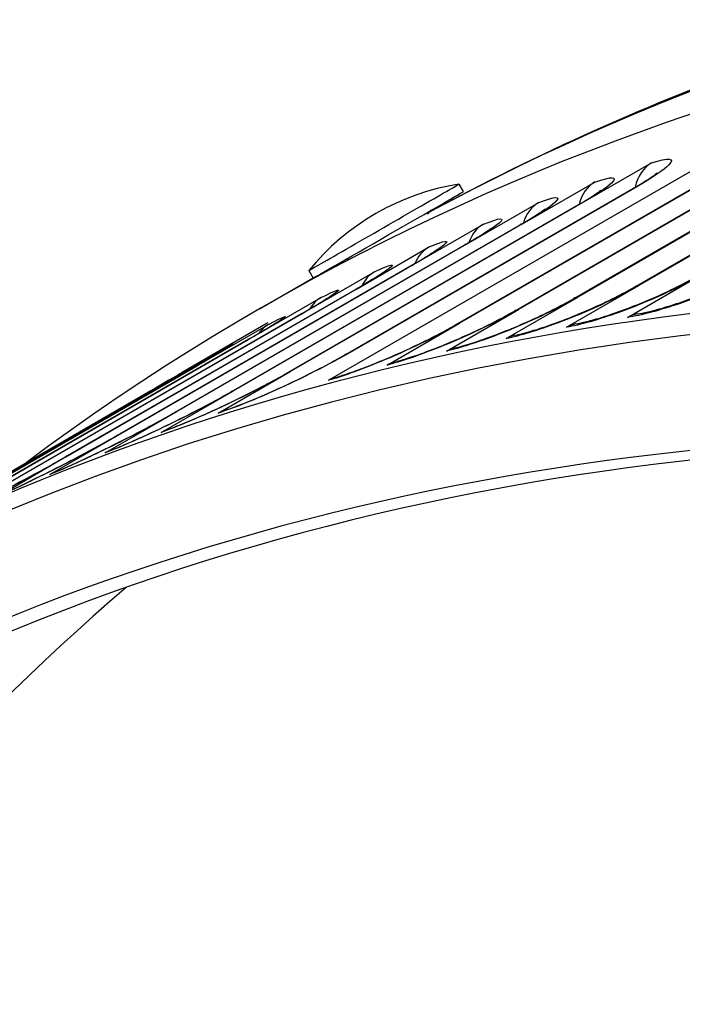
# Model space of a CAD drawing. Units: inches. Extents: x -10 to 117, y -8 to 67.
# Drawn here: x 68 to 69, y 62 to 63 of the extents above; entities that cross this region are included whole.
import ezdxf

# ---------------------------------------------------------------- set-up
doc = ezdxf.new("R2010")
doc.units = ezdxf.units.IN
doc.header["$MEASUREMENT"] = 0
doc.layers.add('PV', color=250, linetype='Continuous')

msp = doc.modelspace()

# ---------------------------------------------------------------- linework, layer by layer
at = {"layer": 'PV'}
for p, q in [((68.7332, 62.6884), (69.1973, 62.9563)), ((69.2053, 62.9592), (68.7412, 62.6913)), ((68.2432, 62.5393), (68.9392, 62.9411)), ((68.6369, 62.6705), (69.1009, 62.9384)), ((69.1083, 62.9412), (68.6443, 62.6733)), ((68.5415, 62.6504), (69.0055, 62.9184)), ((69.0123, 62.921), (68.5483, 62.6531)), ((68.447, 62.6282), (68.9111, 62.8962)), ((68.9173, 62.8987), (68.4532, 62.6307)), ((68.6457, 62.8213), (68.7617, 62.8882)), ((68.4525, 62.8543), (68.4594, 62.8421)), ((68.5546, 62.7906), (68.6706, 62.8575)), ((68.2687, 62.5797), (68.7327, 62.8477)), ((68.7378, 62.8498), (68.2738, 62.5819)), ((68.4646, 62.7577), (68.5806, 62.8247)), ((68.1771, 62.5513), (68.6412, 62.8193)), ((68.6457, 62.8213), (68.1817, 62.5534)), ((68.5546, 62.7906), (68.0906, 62.5226)), ((68.0866, 62.5208), (68.5506, 62.7887)), ((68.3756, 62.7228), (68.4916, 62.7897)), ((67.9971, 62.4882), (68.4611, 62.7561)), ((68.4646, 62.7577), (68.0005, 62.4898)), ((68.2877, 62.6857), (68.4037, 62.7527)), ((67.9087, 62.4535), (68.3727, 62.7214)), ((68.3756, 62.7228), (67.9116, 62.4549)), ((68.2009, 62.6466), (68.3169, 62.7135)), ((68.2114, 62.7154), (68.2183, 62.7033)), ((68.1325, 62.654), (68.2182, 62.7035)), ((68.7231, 62.6402), (68.8391, 62.7072)), ((67.8213, 62.4166), (68.2854, 62.6845)), ((68.2877, 62.6857), (67.8237, 62.4178)), ((68.6252, 62.6243), (68.7412, 62.6913)), ((68.1153, 62.6053), (68.2313, 62.6723)), ((68.5283, 62.6063), (68.6443, 62.6733)), ((68.4323, 62.5861), (68.5483, 62.6531)), ((67.7351, 62.3777), (68.1991, 62.6456)), ((68.2009, 62.6466), (67.7369, 62.3786)), ((68.1456, 62.6313), (68.0069, 62.5512)), ((68.0308, 62.562), (68.1468, 62.6289)), ((68.3372, 62.5638), (68.4532, 62.6307)), ((67.65, 62.3367), (68.114, 62.6046)), ((68.1153, 62.6053), (67.6513, 62.3374)), ((67.9475, 62.5165), (68.0635, 62.5835)), ((67.566, 62.2936), (68.03, 62.5615)), ((68.0308, 62.562), (67.5668, 62.294)), ((68.0657, 62.4864), (68.1817, 62.5534)), ((67.9746, 62.4557), (68.0906, 62.5226)), ((67.4832, 62.2485), (67.9472, 62.5164)), ((67.9475, 62.5165), (67.4834, 62.2486)), ((67.8845, 62.4228), (68.0005, 62.4898)), ((67.7955, 62.3879), (67.9116, 62.4549)), ((67.7077, 62.3508), (67.8237, 62.4178))]:
    msp.add_line(p, q, dxfattribs=at)
msp.add_arc((68.5158, 62.4656), 0.3938, 99.2511, 140.6334, dxfattribs=at)
for centre, major_axis, ratio, start_param, end_param in [((72.9495, 52.3004), (-5.6642, 9.8107), 0.57735, 5.497787, 7.063414), ((73.9938, 52.9033), (-5.6875, 9.851), 0.57735, 5.48576, 6.266064), ((73.82, 52.803), (-5.6875, 9.851), 0.57735, 5.482457, 6.35149), ((72.9844, 52.3205), (-5.6744, 9.8283), 0.57735, 5.497787, 6.283185), ((68.7922, 62.8256), (-0.0216, 0.0666), 0.810345, 0.171572, 0.963136), ((68.3319, 62.7848), (0.1206, 0.0694), 0.001425, 3.13782, 6.286958), ((68.7016, 62.7951), (-0.0232, 0.0661), 0.811708, 0.151757, 0.896309), ((68.3389, 62.7727), (0.1206, 0.0694), 0.001425, 3.141593, 6.283185), ((68.6121, 62.7625), (-0.0248, 0.0655), 0.812902, 0.13179, 0.826583), ((72.8474, 52.2414), (-5.5923, 9.6862), 0.57735, 5.497787, 7.074361), ((68.5237, 62.7277), (-0.0264, 0.0648), 0.813925, 0.111688, 0.75331), ((72.8648, 52.2515), (-5.5799, 9.6647), 0.57735, 5.497787, 7.0718), ((68.4364, 62.6909), (-0.028, 0.0642), 0.814777, 0.091473, 0.675556), ((68.3501, 62.652), (-0.0296, 0.0634), 0.815459, 0.071163, 0.591881), ((68.265, 62.611), (-0.0312, 0.0627), 0.815969, 0.050779, 0.499848), ((68.7495, 62.5766), (-0.0104, 0.0692), 0.796279, 0, 0.30312), ((68.181, 62.5679), (-0.0327, 0.0619), 0.816309, 0.030342, 0.394674), ((68.6522, 62.5608), (-0.012, 0.069), 0.798811, 0, 0.284795), ((68.5559, 62.5429), (-0.0136, 0.0687), 0.801175, 0, 0.266214), ((68.4605, 62.5228), (-0.0152, 0.0683), 0.80337, 0, 0.24739), ((68.0982, 62.5228), (-0.0343, 0.061), 0.816477, 0.009873, 0.2638), ((68.366, 62.5006), (-0.0168, 0.0679), 0.805398, 0, 0.228334), ((68.2725, 62.4763), (-0.0184, 0.0675), 0.807256, 0, 0.209062), ((68.0961, 62.4237), (-0.0216, 0.0666), 0.810345, 0, 0.171572), ((68.0056, 62.3932), (-0.0232, 0.0661), 0.811708, 0, 0.151757), ((67.9161, 62.3606), (-0.0248, 0.0655), 0.812902, 0, 0.13179), ((67.8277, 62.3258), (-0.0264, 0.0648), 0.813925, 0, 0.111688), ((74.0672, 52.9457), (-5.58, 9.6648), 0.57735, 0.108009, 0.788989)]:
    msp.add_ellipse(centre, major_axis=major_axis, ratio=ratio, start_param=start_param, end_param=end_param, dxfattribs=at)
for points, knots in [([(68.4046, 62.8093), (68.5789, 62.9034), (68.7604, 62.9846), (69.1716, 63.1331), (69.4039, 63.195), (69.883, 63.2806), (70.1298, 63.3043), (70.6348, 63.314), (70.893, 63.2999), (71.418, 63.2347), (71.6848, 63.1836), (71.9546, 63.1144)], [2.3725865, 2.3725865, 2.3725865, 2.3725865, 2.4590487, 2.4590487, 2.5619029, 2.5619029, 2.6647572, 2.6647572, 2.7676114, 2.7676114, 2.8704656, 2.8704656, 2.8704656, 2.8704656]), ([(68.7617, 62.8882), (68.7896, 62.8973), (68.8002, 62.8959), (68.7894, 62.885), (68.7817, 62.8771), (68.7632, 62.8645), (68.7378, 62.8498)], [-3.141593, -3.141593, -3.141593, -3.141593, -2.2275, -2.2275, -2.2275, -1.570796, -1.570796, -1.570796, -1.570796]), ([(68.7327, 62.8477), (68.743, 62.8536), (68.752, 62.8591), (68.7616, 62.8655), (68.7642, 62.8673), (68.7677, 62.8699), (68.7689, 62.8709), (68.77, 62.8718), (68.7703, 62.872), (68.7703, 62.872)], [0, 0, 0, 0, 0.1304661, 0.1304661, 0.1890722, 0.1890722, 0.237266, 0.237266, 0.2657967, 0.2657967, 0.2657967, 0.2657967]), ([(68.6706, 62.8575), (68.6982, 62.8672), (68.7085, 62.8665), (68.6975, 62.8559), (68.6896, 62.8484), (68.6711, 62.8359), (68.6457, 62.8213)], [-3.141593, -3.141593, -3.141593, -3.141593, -2.2275, -2.2275, -2.2275, -1.570796, -1.570796, -1.570796, -1.570796]), ([(68.6412, 62.8193), (68.6517, 62.8253), (68.6609, 62.8309), (68.6708, 62.8375), (68.6735, 62.8393), (68.6773, 62.842), (68.6786, 62.8431), (68.6798, 62.844), (68.68, 62.8443), (68.68, 62.8443)], [0, 0, 0, 0, 0.1328342, 0.1328342, 0.1928819, 0.1928819, 0.2427929, 0.2427929, 0.2731905, 0.2731905, 0.2731905, 0.2731905]), ([(68.5806, 62.8247), (68.6078, 62.835), (68.6178, 62.835), (68.6066, 62.8248), (68.5986, 62.8175), (68.58, 62.8052), (68.5546, 62.7906)], [-3.141593, -3.141593, -3.141593, -3.141593, -2.2275, -2.2275, -2.2275, -1.570796, -1.570796, -1.570796, -1.570796]), ([(68.4074, 62.812), (68.4074, 62.812), (68.4073, 62.8119), (68.407, 62.8117), (68.4068, 62.8115), (68.406, 62.8108), (68.4055, 62.8103), (68.4041, 62.8087), (68.4033, 62.8075), (68.4026, 62.8061), (68.4025, 62.806), (68.4024, 62.8059)], [0.81090362, 0.81090362, 0.81090362, 0.81090362, 0.81140175, 0.81140175, 0.81448976, 0.81448976, 0.82062148, 0.82062148, 0.83288583, 0.83288583, 0.83414677, 0.83414677, 0.83414677, 0.83414677]), ([(68.5506, 62.7887), (68.5613, 62.7949), (68.5708, 62.8007), (68.5811, 62.8074), (68.5839, 62.8092), (68.5879, 62.8121), (68.5893, 62.8131), (68.5907, 62.8142), (68.591, 62.8144), (68.591, 62.8144)], [0, 0, 0, 0, 0.1352601, 0.1352601, 0.1968265, 0.1968265, 0.2486675, 0.2486675, 0.281292, 0.281292, 0.281292, 0.281292]), ([(68.4916, 62.7897), (68.5185, 62.8007), (68.5282, 62.8013), (68.5168, 62.7915), (68.5086, 62.7845), (68.49, 62.7724), (68.4646, 62.7577)], [-3.141593, -3.141593, -3.141593, -3.141593, -2.2275, -2.2275, -2.2275, -1.570796, -1.570796, -1.570796, -1.570796]), ([(68.4611, 62.7561), (68.4721, 62.7624), (68.4817, 62.7683), (68.4924, 62.7751), (68.4953, 62.777), (68.4996, 62.78), (68.5012, 62.7811), (68.5027, 62.7823), (68.503, 62.7826), (68.503, 62.7826)], [0, 0, 0, 0, 0.137743, 0.137743, 0.2009092, 0.2009092, 0.2549282, 0.2549282, 0.2902598, 0.2902598, 0.2902598, 0.2902598]), ([(68.4037, 62.7527), (68.4303, 62.7643), (68.4396, 62.7655), (68.428, 62.7561), (68.4197, 62.7494), (68.401, 62.7374), (68.3756, 62.7228)], [-3.141593, -3.141593, -3.141593, -3.141593, -2.2275, -2.2275, -2.2275, -1.570796, -1.570796, -1.570796, -1.570796]), ([(68.3727, 62.7214), (68.3839, 62.7278), (68.3938, 62.7338), (68.4049, 62.7408), (68.4079, 62.7427), (68.4125, 62.7458), (68.4142, 62.747), (68.4159, 62.7483), (68.4164, 62.7486), (68.4164, 62.7486)], [0, 0, 0, 0, 0.1402818, 0.1402818, 0.2051328, 0.2051328, 0.2616208, 0.2616208, 0.3003245, 0.3003245, 0.3003245, 0.3003245]), ([(68.2749, 62.7343), (68.2743, 62.7342), (68.2736, 62.7341), (68.2722, 62.7337), (68.2713, 62.7335), (68.2705, 62.7331)], [0.05938025, 0.05938025, 0.05938025, 0.05938025, 0.06502011, 0.06502011, 0.07270505, 0.07270505, 0.07270505, 0.07270505]), ([(68.3169, 62.7135), (68.3432, 62.7258), (68.3522, 62.7276), (68.3404, 62.7186), (68.3319, 62.7122), (68.3131, 62.7004), (68.2877, 62.6857)], [-3.141593, -3.141593, -3.141593, -3.141593, -2.2275, -2.2275, -2.2275, -1.570796, -1.570796, -1.570796, -1.570796]), ([(68.2854, 62.6845), (68.2968, 62.6911), (68.3069, 62.6972), (68.3184, 62.7043), (68.3216, 62.7064), (68.3265, 62.7096), (68.3284, 62.7108), (68.3304, 62.7123), (68.3309, 62.7127), (68.3309, 62.7127)], [0, 0, 0, 0, 0.1428753, 0.1428753, 0.2095002, 0.2095002, 0.2688005, 0.2688005, 0.3118439, 0.3118439, 0.3118439, 0.3118439]), ([(68.9378, 62.7209), (68.9025, 62.7005), (68.8528, 62.6785), (68.8074, 62.6627), (68.7747, 62.6515), (68.7446, 62.6434), (68.7231, 62.6402)], [-3.141593, -3.141593, -3.141593, -3.141593, -2.2275, -2.2275, -2.2275, -1.570796, -1.570796, -1.570796, -1.570796]), ([(68.739, 62.6458), (68.7435, 62.6465), (68.7493, 62.6476), (68.7632, 62.6508), (68.7717, 62.653), (68.7915, 62.6589), (68.8033, 62.6627), (68.8284, 62.6716), (68.842, 62.6768), (68.8689, 62.688), (68.8825, 62.6941), (68.9073, 62.7061), (68.9189, 62.7122), (68.9286, 62.7178)], [0, 0, 0, 0, 0.086269, 0.086269, 0.1828259, 0.1828259, 0.2979104, 0.2979104, 0.4228567, 0.4228567, 0.5517053, 0.5517053, 0.6793544, 0.6793544, 0.6793544, 0.6793544]), ([(68.8391, 62.7072), (68.8037, 62.6868), (68.7542, 62.6644), (68.709, 62.6482), (68.6765, 62.6365), (68.6465, 62.628), (68.6252, 62.6243)], [-3.141593, -3.141593, -3.141593, -3.141593, -2.2275, -2.2275, -2.2275, -1.570796, -1.570796, -1.570796, -1.570796]), ([(68.6402, 62.6298), (68.6448, 62.6306), (68.6508, 62.6319), (68.6651, 62.6355), (68.6738, 62.6379), (68.694, 62.6442), (68.706, 62.6483), (68.7315, 62.6577), (68.7452, 62.6632), (68.7723, 62.6747), (68.786, 62.681), (68.8101, 62.6929), (68.8211, 62.6988), (68.8305, 62.7042)], [0, 0, 0, 0, 0.0883717, 0.0883717, 0.1872242, 0.1872242, 0.3044766, 0.3044766, 0.4311563, 0.4311563, 0.56139, 0.56139, 0.6833553, 0.6833553, 0.6833553, 0.6833553]), ([(68.2313, 62.6723), (68.2572, 62.6852), (68.2659, 62.6876), (68.2539, 62.679), (68.2452, 62.6729), (68.2263, 62.6612), (68.2009, 62.6466)], [-3.141593, -3.141593, -3.141593, -3.141593, -2.2275, -2.2275, -2.2275, -1.570796, -1.570796, -1.570796, -1.570796]), ([(68.7412, 62.6913), (68.7059, 62.6709), (68.6565, 62.6482), (68.6115, 62.6315), (68.5791, 62.6194), (68.5494, 62.6105), (68.5283, 62.6063)], [-3.141593, -3.141593, -3.141593, -3.141593, -2.2275, -2.2275, -2.2275, -1.570796, -1.570796, -1.570796, -1.570796]), ([(68.5423, 62.6116), (68.547, 62.6125), (68.5532, 62.614), (68.5679, 62.618), (68.5769, 62.6207), (68.5975, 62.6275), (68.6098, 62.6319), (68.6356, 62.6418), (68.6495, 62.6475), (68.6768, 62.6595), (68.6905, 62.6659), (68.714, 62.6777), (68.7243, 62.6833), (68.7332, 62.6884)], [0, 0, 0, 0, 0.0907174, 0.0907174, 0.1920666, 0.1920666, 0.3115826, 0.3115826, 0.4400261, 0.4400261, 0.5716538, 0.5716538, 0.6873806, 0.6873806, 0.6873806, 0.6873806]), ([(68.1991, 62.6456), (68.2108, 62.6524), (68.2212, 62.6585), (68.2331, 62.6658), (68.2364, 62.6679), (68.2417, 62.6713), (68.2438, 62.6726), (68.2462, 62.6743), (68.2469, 62.6748), (68.2469, 62.6748)], [0, 0, 0, 0, 0.1455218, 0.1455218, 0.2140136, 0.2140136, 0.2765341, 0.2765341, 0.3254302, 0.3254302, 0.3254302, 0.3254302]), ([(68.6443, 62.6733), (68.6089, 62.6529), (68.5597, 62.6299), (68.5149, 62.6126), (68.4827, 62.6002), (68.4532, 62.5908), (68.4323, 62.5861)], [-3.141593, -3.141593, -3.141593, -3.141593, -2.2275, -2.2275, -2.2275, -1.570796, -1.570796, -1.570796, -1.570796]), ([(68.4452, 62.5912), (68.4502, 62.5923), (68.4566, 62.5939), (68.4718, 62.5984), (68.481, 62.6013), (68.5021, 62.6087), (68.5146, 62.6134), (68.5408, 62.6238), (68.5549, 62.6298), (68.5823, 62.6422), (68.5961, 62.6488), (68.6188, 62.6604), (68.6285, 62.6656), (68.6369, 62.6705)], [0, 0, 0, 0, 0.0933284, 0.0933284, 0.1973838, 0.1973838, 0.3192509, 0.3192509, 0.4494815, 0.4494815, 0.5825093, 0.5825093, 0.6914281, 0.6914281, 0.6914281, 0.6914281]), ([(68.5483, 62.6531), (68.5129, 62.6327), (68.4638, 62.6094), (68.4193, 62.5916), (68.3873, 62.5788), (68.3579, 62.5689), (68.3372, 62.5638)], [-3.141593, -3.141593, -3.141593, -3.141593, -2.2275, -2.2275, -2.2275, -1.570796, -1.570796, -1.570796, -1.570796]), ([(68.3492, 62.5686), (68.3543, 62.5699), (68.3609, 62.5717), (68.3766, 62.5767), (68.3861, 62.5799), (68.4078, 62.5879), (68.4205, 62.5928), (68.4471, 62.6038), (68.4613, 62.61), (68.489, 62.6228), (68.5027, 62.6296), (68.5247, 62.641), (68.5336, 62.6459), (68.5415, 62.6504)], [0, 0, 0, 0, 0.0962289, 0.0962289, 0.2032067, 0.2032067, 0.3275024, 0.3275024, 0.4595353, 0.4595353, 0.5939665, 0.5939665, 0.6954959, 0.6954959, 0.6954959, 0.6954959]), ([(68.114, 62.6046), (68.126, 62.6115), (68.1366, 62.6178), (68.153, 62.6277), (68.1593, 62.6316), (68.1636, 62.6344), (68.1643, 62.6349), (68.1643, 62.6349)], [0, 0, 0, 0, 0.1482196, 0.1482196, 0.2909067, 0.2909067, 0.3415834, 0.3415834, 0.3415834, 0.3415834]), ([(68.1468, 62.6289), (68.1724, 62.6425), (68.1807, 62.6456), (68.1684, 62.6373), (68.1597, 62.6314), (68.1407, 62.62), (68.1153, 62.6053)], [-3.141593, -3.141593, -3.141593, -3.141593, -2.2275, -2.2275, -2.2275, -1.570796, -1.570796, -1.570796, -1.570796]), ([(68.4532, 62.6307), (68.4179, 62.6103), (68.3689, 62.5867), (68.3246, 62.5684), (68.2928, 62.5553), (68.2636, 62.5449), (68.2432, 62.5393)], [-3.141593, -3.141593, -3.141593, -3.141593, -2.2275, -2.2275, -2.2275, -1.570796, -1.570796, -1.570796, -1.570796]), ([(68.2541, 62.5438), (68.2594, 62.5453), (68.2663, 62.5474), (68.2826, 62.5529), (68.2923, 62.5564), (68.3146, 62.565), (68.3276, 62.5703), (68.3546, 62.5818), (68.3689, 62.5883), (68.3967, 62.6015), (68.4105, 62.6084), (68.4316, 62.6195), (68.4397, 62.624), (68.447, 62.6282)], [0, 0, 0, 0, 0.0994447, 0.0994447, 0.2095664, 0.2095664, 0.3363555, 0.3363555, 0.4701973, 0.4701973, 0.6060332, 0.6060332, 0.6995818, 0.6995818, 0.6995818, 0.6995818]), ([(68.0635, 62.5835), (68.0887, 62.5977), (68.0966, 62.6014), (68.0842, 62.5936), (68.0753, 62.588), (68.0562, 62.5766), (68.0308, 62.562)], [-3.141593, -3.141593, -3.141593, -3.141593, -2.2275, -2.2275, -2.2275, -1.570796, -1.570796, -1.570796, -1.570796]), ([(68.03, 62.5615), (68.0422, 62.5686), (68.0531, 62.5749), (68.0702, 62.585), (68.0768, 62.5891), (68.0823, 62.5925), (68.0834, 62.5932), (68.0835, 62.5933), (68.0835, 62.5933), (68.0835, 62.5933)], [0, 0, 0, 0, 0.1509664, 0.1509664, 0.2976394, 0.2976394, 0.3634867, 0.3634867, 0.365077, 0.365077, 0.365077, 0.365077]), ([(68.2738, 62.5819), (68.2385, 62.5615), (68.1898, 62.5373), (68.1459, 62.518), (68.1144, 62.5041), (68.0857, 62.4929), (68.0657, 62.4864)], [-3.141593, -3.141593, -3.141593, -3.141593, -2.2275, -2.2275, -2.2275, -1.570796, -1.570796, -1.570796, -1.570796]), ([(68.0746, 62.4903), (68.0804, 62.4922), (68.0879, 62.4949), (68.1054, 62.5015), (68.1158, 62.5057), (68.1392, 62.5155), (68.1527, 62.5214), (68.1804, 62.5341), (68.195, 62.541), (68.223, 62.5549), (68.2368, 62.5621), (68.2561, 62.5726), (68.2627, 62.5763), (68.2687, 62.5797)], [0, 0, 0, 0, 0.1065931, 0.1065931, 0.2233648, 0.2233648, 0.3550579, 0.3550579, 0.4923551, 0.4923551, 0.6308816, 0.6308816, 0.7074571, 0.7074571, 0.7074571, 0.7074571]), ([(68.1817, 62.5534), (68.1463, 62.5329), (68.0978, 62.5084), (68.0542, 62.4886), (68.0229, 62.4744), (67.9944, 62.4626), (67.9746, 62.4557)], [-3.141593, -3.141593, -3.141593, -3.141593, -2.2275, -2.2275, -2.2275, -1.570796, -1.570796, -1.570796, -1.570796]), ([(67.9472, 62.5164), (67.9597, 62.5236), (67.9708, 62.5301), (67.9886, 62.5404), (67.9955, 62.5444), (68.0022, 62.5484), (68.0038, 62.5494), (68.0054, 62.5503), (68.0057, 62.5505), (68.0058, 62.5505), (68.0059, 62.5505), (68.0059, 62.5505)], [0, 0, 0, 0, 0.1537597, 0.1537597, 0.304602, 0.304602, 0.3789015, 0.3789015, 0.4146548, 0.4146548, 0.4206186, 0.4206186, 0.4206186, 0.4206186]), ([(68.0067, 62.5511), (68.008, 62.5518), (68.0062, 62.5507), (68.0011, 62.5477), (67.992, 62.5424), (67.9729, 62.5312), (67.9475, 62.5165)], [-2.597214, -2.597214, -2.597214, -2.597214, -2.2275, -2.2275, -2.2275, -1.570796, -1.570796, -1.570796, -1.570796]), ([(67.9824, 62.4593), (67.9885, 62.4614), (67.9963, 62.4644), (68.0145, 62.4717), (68.0253, 62.4762), (68.0494, 62.4868), (68.0632, 62.493), (68.0912, 62.5063), (68.1059, 62.5135), (68.1341, 62.5277), (68.1479, 62.535), (68.1662, 62.5451), (68.1719, 62.5483), (68.1771, 62.5513)], [0, 0, 0, 0, 0.110894, 0.110894, 0.2314557, 0.2314557, 0.3657388, 0.3657388, 0.5048174, 0.5048174, 0.6447461, 0.6447461, 0.7115856, 0.7115856, 0.7115856, 0.7115856]), ([(67.9927, 62.5428), (67.996, 62.5448), (67.9988, 62.5464), (68.0039, 62.5494), (68.0056, 62.5504), (68.0069, 62.5512)], [0.0783888, 0.0783888, 0.0783888, 0.0783888, 0.1545651, 0.1545651, 0.2579845, 0.2579845, 0.2579845, 0.2579845]), ([(68.0906, 62.5226), (68.0552, 62.5022), (68.0068, 62.4774), (67.9635, 62.4571), (67.9324, 62.4425), (67.9041, 62.4302), (67.8845, 62.4228)], [-3.141593, -3.141593, -3.141593, -3.141593, -2.2275, -2.2275, -2.2275, -1.570796, -1.570796, -1.570796, -1.570796]), ([(67.8913, 62.426), (67.8978, 62.4285), (67.9059, 62.4318), (67.9249, 62.4398), (67.9361, 62.4448), (67.9608, 62.4561), (67.9748, 62.4626), (68.0033, 62.4765), (68.0181, 62.4839), (68.0463, 62.4985), (68.0601, 62.5059), (68.0774, 62.5155), (68.0821, 62.5182), (68.0866, 62.5208)], [0, 0, 0, 0, 0.1156284, 0.1156284, 0.240189, 0.240189, 0.3770578, 0.3770578, 0.5178937, 0.5178937, 0.6592249, 0.6592249, 0.7157256, 0.7157256, 0.7157256, 0.7157256]), ([(68.0005, 62.4898), (67.9652, 62.4694), (67.9169, 62.4442), (67.8739, 62.4234), (67.8429, 62.4084), (67.8149, 62.3958), (67.7955, 62.3879)], [-3.141593, -3.141593, -3.141593, -3.141593, -2.2275, -2.2275, -2.2275, -1.570796, -1.570796, -1.570796, -1.570796]), ([(67.8013, 62.3907), (67.8081, 62.3935), (67.8167, 62.3971), (67.8365, 62.406), (67.8481, 62.4113), (67.8735, 62.4234), (67.8877, 62.4303), (67.9165, 62.4447), (67.9315, 62.4524), (67.9598, 62.4673), (67.9735, 62.4748), (67.9897, 62.4839), (67.9935, 62.4861), (67.9971, 62.4882)], [0, 0, 0, 0, 0.1208291, 0.1208291, 0.2495824, 0.2495824, 0.3890123, 0.3890123, 0.5315758, 0.5315758, 0.6743119, 0.6743119, 0.7198761, 0.7198761, 0.7198761, 0.7198761]), ([(67.9116, 62.4549), (67.8762, 62.4344), (67.8281, 62.409), (67.7853, 62.3876), (67.7545, 62.3723), (67.7268, 62.3592), (67.7077, 62.3508)], [-3.141593, -3.141593, -3.141593, -3.141593, -2.2275, -2.2275, -2.2275, -1.570796, -1.570796, -1.570796, -1.570796]), ([(67.7123, 62.3532), (67.7195, 62.3563), (67.7285, 62.3604), (67.7492, 62.3701), (67.7613, 62.3759), (67.7874, 62.3888), (67.8019, 62.3961), (67.831, 62.411), (67.846, 62.4189), (67.8744, 62.4342), (67.8881, 62.4417), (67.9032, 62.4503), (67.906, 62.4519), (67.9087, 62.4535)], [0, 0, 0, 0, 0.1265286, 0.1265286, 0.2596478, 0.2596478, 0.4015937, 0.4015937, 0.5458505, 0.5458505, 0.6899981, 0.6899981, 0.724036, 0.724036, 0.724036, 0.724036]), ([(67.8237, 62.4178), (67.7883, 62.3974), (67.7404, 62.3716), (67.6979, 62.3497), (67.6673, 62.334), (67.6398, 62.3205), (67.6209, 62.3117)], [-3.141593, -3.141593, -3.141593, -3.141593, -2.2275, -2.2275, -2.2275, -1.570796, -1.570796, -1.570796, -1.570796]), ([(67.6245, 62.3135), (67.6321, 62.3171), (67.6416, 62.3216), (67.6633, 62.3323), (67.6758, 62.3386), (67.7026, 62.3522), (67.7173, 62.3599), (67.7468, 62.3754), (67.7618, 62.3835), (67.7902, 62.399), (67.8039, 62.4066), (67.8178, 62.4146), (67.8196, 62.4156), (67.8213, 62.4166)], [0, 0, 0, 0, 0.1327582, 0.1327582, 0.2703887, 0.2703887, 0.4147862, 0.4147862, 0.5606995, 0.5606995, 0.7062705, 0.7062705, 0.7282049, 0.7282049, 0.7282049, 0.7282049])]:
    msp.add_open_spline(points, degree=3, knots=knots, dxfattribs=at)
for points in [[(68.7378, 62.8498), (68.736, 62.8493), (68.7344, 62.8486), (68.7328, 62.8476)], [(68.6457, 62.8213), (68.6441, 62.8207), (68.6426, 62.8201), (68.6412, 62.8192)], [(68.5546, 62.7906), (68.5532, 62.7901), (68.5519, 62.7895), (68.5506, 62.7887)], [(68.4646, 62.7577), (68.4634, 62.7573), (68.4622, 62.7567), (68.4612, 62.7561)], [(68.3756, 62.7228), (68.3746, 62.7224), (68.3736, 62.7219), (68.3727, 62.7214)], [(68.2877, 62.6857), (68.2869, 62.6854), (68.2861, 62.685), (68.2854, 62.6845)], [(68.7412, 62.6913), (68.7383, 62.6908), (68.7357, 62.6898), (68.7333, 62.6884)], [(68.6443, 62.6733), (68.6416, 62.6727), (68.6392, 62.6718), (68.6369, 62.6705)], [(68.5483, 62.6531), (68.5458, 62.6525), (68.5436, 62.6516), (68.5415, 62.6504)], [(68.2009, 62.6466), (68.2003, 62.6463), (68.1997, 62.6459), (68.1991, 62.6456)], [(68.4532, 62.6307), (68.451, 62.6302), (68.449, 62.6293), (68.447, 62.6282)], [(68.1153, 62.6053), (68.1149, 62.6051), (68.1144, 62.6049), (68.114, 62.6046)], [(68.2738, 62.5819), (68.272, 62.5814), (68.2703, 62.5807), (68.2687, 62.5797)], [(68.0308, 62.562), (68.0305, 62.5618), (68.0303, 62.5617), (68.03, 62.5615)], [(68.1817, 62.5534), (68.1801, 62.5528), (68.1786, 62.5522), (68.1772, 62.5513)], [(68.0906, 62.5226), (68.0892, 62.5222), (68.0879, 62.5215), (68.0866, 62.5208)], [(67.9475, 62.5165), (67.9474, 62.5165), (67.9473, 62.5165), (67.9472, 62.5164)], [(68.0005, 62.4898), (67.9993, 62.4894), (67.9982, 62.4888), (67.9971, 62.4882)], [(67.9116, 62.4549), (67.9106, 62.4545), (67.9096, 62.454), (67.9087, 62.4534)], [(67.8237, 62.4178), (67.8229, 62.4174), (67.8221, 62.4171), (67.8213, 62.4166)]]:
    msp.add_open_spline(points, degree=3, dxfattribs=at)

doc.saveas('drawing.dxf')
